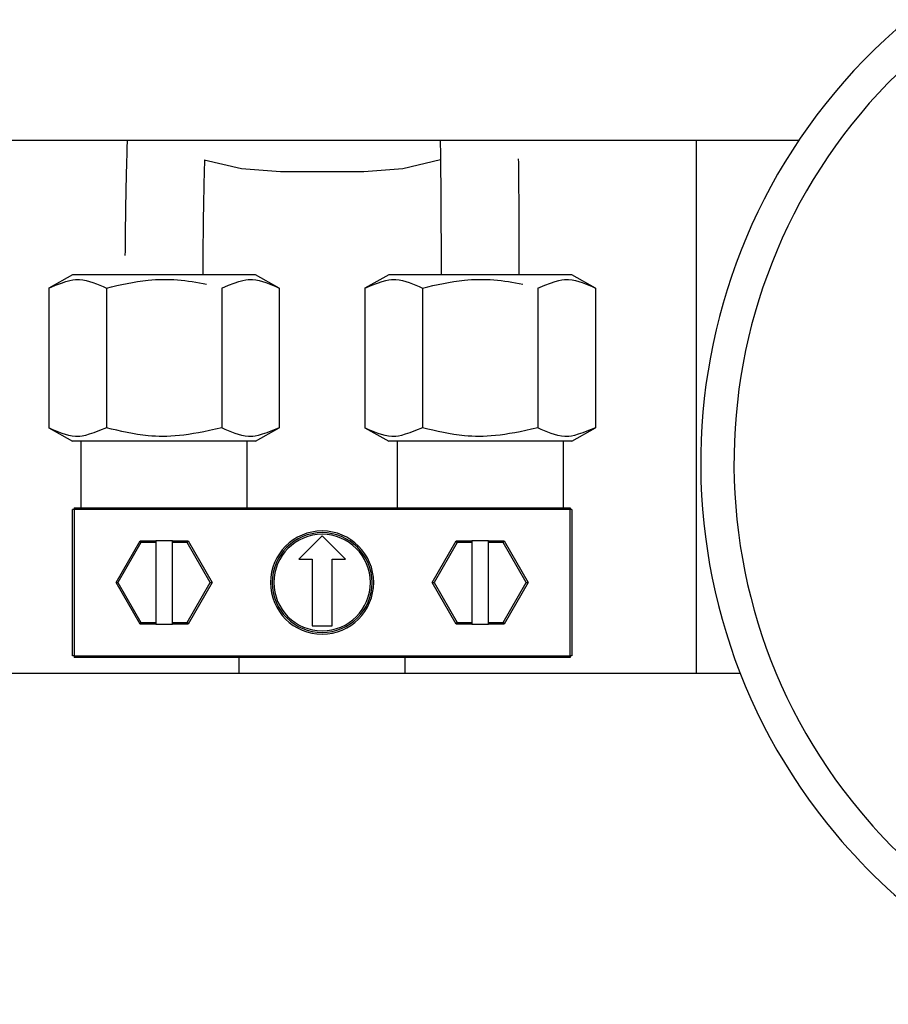
# Model space of a CAD drawing. Extents: x 44 to 271, y -283 to -27.
# Drawn here: x 91 to 95, y -93 to -90 of the extents above; entities that cross this region are included whole.
import ezdxf

# ---------------------------------------------------------------- set-up
doc = ezdxf.new("R2010")
doc.units = 0
doc.header["$MEASUREMENT"] = 0
doc.layers.add('Layer 1', color=7, linetype='Continuous')

# ---------------------------------------------------------------- blocks, each defined once
blk = doc.blocks.new('block 2123')
at = {"layer": 'Layer 1', "color": 7, "lineweight": 30, "true_color": 0xffffff}
blk.add_open_spline([(92.995, -90.1018), (92.9958, -90.1522), (92.9962, -90.1936), (92.9966, -90.2357), (92.997, -90.2779), (92.9973, -90.3208), (92.9976, -90.3648), (92.9978, -90.4088), (92.9981, -90.4541), (92.9982, -90.4998), (92.9983, -90.5384), (92.9983, -90.5774), (92.9984, -90.6164)], degree=3, knots=[0, 0, 0, 0, 1, 1, 1, 2, 2, 2, 3, 3, 3, 4, 4, 4, 4], dxfattribs=at)
blk = doc.blocks.new('block 2124')
at = {"layer": 'Layer 1', "color": 7, "lineweight": 30, "true_color": 0xffffff}
blk.add_open_spline([(93.2985, -90.6164), (93.2984, -90.5225), (93.2982, -90.4764), (93.298, -90.4311), (93.2978, -90.3857), (93.2975, -90.3412), (93.2972, -90.2976), (93.2969, -90.2539), (93.2965, -90.2112), (93.296, -90.1712)], degree=3, knots=[0, 0, 0, 0, 1, 1, 1, 2, 2, 2, 3, 3, 3, 3], dxfattribs=at)
blk = doc.blocks.new('block 2127')
at = {"layer": 'Layer 1', "color": 7, "lineweight": 30, "true_color": 0xffffff}
blk.add_open_spline([(92.0854, -90.6164), (92.0856, -90.5239), (92.086, -90.4783), (92.0866, -90.4335), (92.0871, -90.3888), (92.0878, -90.3448), (92.0887, -90.3018), (92.0895, -90.2589), (92.0905, -90.2168), (92.0918, -90.1775)], degree=3, knots=[0, 0, 0, 0, 1, 1, 1, 2, 2, 2, 3, 3, 3, 3], dxfattribs=at)
blk = doc.blocks.new('block 2128')
at = {"layer": 'Layer 1', "color": 7, "lineweight": 30, "true_color": 0xffffff}
blk.add_open_spline([(91.7941, -90.1018), (91.7912, -90.1845), (91.7901, -90.2274), (91.7892, -90.2711), (91.7882, -90.3147), (91.7874, -90.3592), (91.7868, -90.4045), (91.7862, -90.4499), (91.7857, -90.4961), (91.7855, -90.5427)], degree=3, knots=[0, 0, 0, 0, 1, 1, 1, 2, 2, 2, 3, 3, 3, 3], dxfattribs=at)
blk = doc.blocks.new('block 2141')
at = {"layer": 'Layer 1', "color": 7, "lineweight": 30, "true_color": 0xffffff}
blk.add_lwpolyline([(91.4929, -91.2039), (91.5841, -91.2549)], dxfattribs=at)
blk = doc.blocks.new('block 2142')
at = {"layer": 'Layer 1', "color": 7, "lineweight": 30, "true_color": 0xffffff}
blk.add_lwpolyline([(92.2865, -91.2549), (92.3776, -91.2039)], dxfattribs=at)
blk = doc.blocks.new('block 2143')
at = {"layer": 'Layer 1', "color": 7, "lineweight": 30, "true_color": 0xffffff}
blk.add_lwpolyline([(92.3776, -90.6675), (92.2865, -90.6164)], dxfattribs=at)
blk = doc.blocks.new('block 2144')
at = {"layer": 'Layer 1', "color": 7, "lineweight": 30, "true_color": 0xffffff}
blk.add_lwpolyline([(91.5841, -90.6164), (91.4929, -90.6675)], dxfattribs=at)
blk = doc.blocks.new('block 2145')
at = {"layer": 'Layer 1', "color": 7, "lineweight": 30, "true_color": 0xffffff}
blk.add_lwpolyline([(92.7061, -91.2039), (92.7973, -91.2549)], dxfattribs=at)
blk = doc.blocks.new('block 2146')
at = {"layer": 'Layer 1', "color": 7, "lineweight": 30, "true_color": 0xffffff}
blk.add_lwpolyline([(93.4996, -91.2549), (93.5908, -91.2039)], dxfattribs=at)
blk = doc.blocks.new('block 2147')
at = {"layer": 'Layer 1', "color": 7, "lineweight": 30, "true_color": 0xffffff}
blk.add_lwpolyline([(93.5908, -90.6675), (93.4996, -90.6164)], dxfattribs=at)
blk = doc.blocks.new('block 2148')
at = {"layer": 'Layer 1', "color": 7, "lineweight": 30, "true_color": 0xffffff}
blk.add_lwpolyline([(92.7973, -90.6164), (92.7061, -90.6675)], dxfattribs=at)
blk = doc.blocks.new('block 2169')
at = {"layer": 'Layer 1', "color": 7, "lineweight": 30, "true_color": 0xffffff}
blk.add_lwpolyline([(92.2545, -91.5103), (92.2545, -91.2549)], dxfattribs=at)
blk = doc.blocks.new('block 2170')
at = {"layer": 'Layer 1', "color": 7, "lineweight": 30, "true_color": 0xffffff}
blk.add_lwpolyline([(91.616, -91.2549), (91.616, -91.5103)], dxfattribs=at)
blk = doc.blocks.new('block 2171')
at = {"layer": 'Layer 1', "color": 7, "lineweight": 30, "true_color": 0xffffff}
blk.add_lwpolyline([(92.2226, -92.085), (92.2226, -92.145)], dxfattribs=at)
blk = doc.blocks.new('block 2172')
at = {"layer": 'Layer 1', "color": 7, "lineweight": 30, "true_color": 0xffffff}
blk.add_lwpolyline([(92.8611, -92.145), (92.8611, -92.085)], dxfattribs=at)
blk = doc.blocks.new('block 2173')
at = {"layer": 'Layer 1', "color": 7, "lineweight": 30, "true_color": 0xffffff}
blk.add_lwpolyline([(93.4677, -91.5103), (93.4677, -91.2549)], dxfattribs=at)
blk = doc.blocks.new('block 2174')
at = {"layer": 'Layer 1', "color": 7, "lineweight": 30, "true_color": 0xffffff}
blk.add_lwpolyline([(92.8292, -91.2549), (92.8292, -91.5103)], dxfattribs=at)
blk = doc.blocks.new('block 3032')
at = {"layer": 'Layer 1', "color": 7, "lineweight": 30, "true_color": 0xffffff}
blk.add_open_spline([(94.8698, -89.7355), (93.9848, -90.4775), (93.8689, -91.7965), (94.6109, -92.6814), (94.8428, -92.958), (95.1423, -93.1699), (95.4803, -93.2964)], degree=3, knots=[0, 0, 0, 0, 1, 1, 1, 2, 2, 2, 2], dxfattribs=at)
blk = doc.blocks.new('block 3033')
at = {"layer": 'Layer 1', "color": 7, "lineweight": 30, "true_color": 0xffffff}
blk.add_open_spline([(94.7877, -89.6377), (93.8487, -90.425), (93.7257, -91.8245), (94.513, -92.7635), (94.7591, -93.057), (95.0769, -93.2818), (95.4355, -93.416)], degree=3, knots=[0, 0, 0, 0, 1, 1, 1, 2, 2, 2, 2], dxfattribs=at)
blk = doc.blocks.new('block 3278')
at = {"layer": 'Layer 1', "color": 7, "lineweight": 30, "true_color": 0xffffff}
blk.add_lwpolyline([(94.3707, -90.1018), (90.713, -90.1018)], dxfattribs=at)
blk = doc.blocks.new('block 3279')
at = {"layer": 'Layer 1', "color": 7, "lineweight": 30, "true_color": 0xffffff}
blk.add_lwpolyline([(90.9373, -92.145), (94.1465, -92.145)], dxfattribs=at)
blk = doc.blocks.new('block 3619')
at = {"layer": 'Layer 1', "color": 7, "lineweight": 30, "true_color": 0xffffff}
blk.add_open_spline([(91.7141, -91.2039), (91.6364, -91.2354), (91.6161, -91.2383), (91.596, -91.2369), (91.5613, -91.2345), (91.5271, -91.2192), (91.4929, -91.2039)], degree=3, knots=[0, 0, 0, 0, 1, 1, 1, 2, 2, 2, 2], dxfattribs=at)
blk = doc.blocks.new('block 3620')
at = {"layer": 'Layer 1', "color": 7, "lineweight": 30, "true_color": 0xffffff}
blk.add_open_spline([(92.1565, -91.2039), (92.0255, -91.2349), (91.949, -91.2416), (91.8745, -91.2344), (91.8203, -91.2291), (91.7672, -91.2165), (91.7141, -91.2039)], degree=3, knots=[0, 0, 0, 0, 1, 1, 1, 2, 2, 2, 2], dxfattribs=at)
blk = doc.blocks.new('block 3621')
at = {"layer": 'Layer 1', "color": 7, "lineweight": 30, "true_color": 0xffffff}
blk.add_open_spline([(92.3776, -91.2039), (92.2999, -91.2354), (92.2797, -91.2383), (92.2596, -91.2369), (92.2249, -91.2345), (92.1907, -91.2192), (92.1565, -91.2039)], degree=3, knots=[0, 0, 0, 0, 1, 1, 1, 2, 2, 2, 2], dxfattribs=at)
blk = doc.blocks.new('block 3622')
at = {"layer": 'Layer 1', "color": 7, "lineweight": 30, "true_color": 0xffffff}
blk.add_lwpolyline([(91.9353, -91.2549), (91.5841, -91.2549)], dxfattribs=at)
blk = doc.blocks.new('block 3623')
at = {"layer": 'Layer 1', "color": 7, "lineweight": 30, "true_color": 0xffffff}
blk.add_lwpolyline([(92.2865, -91.2549), (91.9353, -91.2549)], dxfattribs=at)
blk = doc.blocks.new('block 3624')
at = {"layer": 'Layer 1', "color": 7, "lineweight": 30, "true_color": 0xffffff}
blk.add_lwpolyline([(91.4929, -90.6675), (91.4929, -91.2039)], dxfattribs=at)
blk = doc.blocks.new('block 3625')
at = {"layer": 'Layer 1', "color": 7, "lineweight": 30, "true_color": 0xffffff}
blk.add_open_spline([(91.4929, -90.6675), (91.5706, -90.636), (91.5909, -90.6331), (91.6109, -90.6345), (91.6457, -90.6369), (91.6799, -90.6522), (91.7141, -90.6675)], degree=3, knots=[0, 0, 0, 0, 1, 1, 1, 2, 2, 2, 2], dxfattribs=at)
blk = doc.blocks.new('block 3626')
at = {"layer": 'Layer 1', "color": 7, "lineweight": 30, "true_color": 0xffffff}
blk.add_lwpolyline([(91.7141, -90.6675), (91.7141, -91.2039)], dxfattribs=at)
blk = doc.blocks.new('block 3627')
at = {"layer": 'Layer 1', "color": 7, "lineweight": 30, "true_color": 0xffffff}
blk.add_open_spline([(91.7141, -90.6675), (91.7672, -90.6549), (91.8203, -90.6423), (91.8745, -90.637), (91.949, -90.6298), (92.0255, -90.6365), (92.0987, -90.653)], degree=3, knots=[0, 0, 0, 0, 1, 1, 1, 2, 2, 2, 2], dxfattribs=at)
blk = doc.blocks.new('block 3628')
at = {"layer": 'Layer 1', "color": 7, "lineweight": 30, "true_color": 0xffffff}
blk.add_open_spline([(92.1565, -90.6675), (92.2342, -90.636), (92.2544, -90.6331), (92.2745, -90.6345), (92.3092, -90.6369), (92.3434, -90.6522), (92.3776, -90.6675)], degree=3, knots=[0, 0, 0, 0, 1, 1, 1, 2, 2, 2, 2], dxfattribs=at)
blk = doc.blocks.new('block 3629')
at = {"layer": 'Layer 1', "color": 7, "lineweight": 30, "true_color": 0xffffff}
blk.add_lwpolyline([(91.9353, -90.6164), (91.5841, -90.6164)], dxfattribs=at)
blk = doc.blocks.new('block 3630')
at = {"layer": 'Layer 1', "color": 7, "lineweight": 30, "true_color": 0xffffff}
blk.add_lwpolyline([(92.2865, -90.6164), (91.9353, -90.6164)], dxfattribs=at)
blk = doc.blocks.new('block 3631')
at = {"layer": 'Layer 1', "color": 7, "lineweight": 30, "true_color": 0xffffff}
blk.add_lwpolyline([(92.1565, -90.6675), (92.1565, -91.2039)], dxfattribs=at)
blk = doc.blocks.new('block 3632')
at = {"layer": 'Layer 1', "color": 7, "lineweight": 30, "true_color": 0xffffff}
blk.add_lwpolyline([(92.3776, -90.6675), (92.3776, -91.2039)], dxfattribs=at)
blk = doc.blocks.new('block 3633')
at = {"layer": 'Layer 1', "color": 7, "lineweight": 30, "true_color": 0xffffff}
blk.add_open_spline([(92.9273, -91.2039), (92.8496, -91.2354), (92.8293, -91.2383), (92.8092, -91.2369), (92.7745, -91.2345), (92.7403, -91.2192), (92.7061, -91.2039)], degree=3, knots=[0, 0, 0, 0, 1, 1, 1, 2, 2, 2, 2], dxfattribs=at)
blk = doc.blocks.new('block 3634')
at = {"layer": 'Layer 1', "color": 7, "lineweight": 30, "true_color": 0xffffff}
blk.add_open_spline([(93.3696, -91.2039), (93.2386, -91.2349), (93.1622, -91.2416), (93.0876, -91.2344), (93.0335, -91.2291), (92.9804, -91.2165), (92.9273, -91.2039)], degree=3, knots=[0, 0, 0, 0, 1, 1, 1, 2, 2, 2, 2], dxfattribs=at)
blk = doc.blocks.new('block 3635')
at = {"layer": 'Layer 1', "color": 7, "lineweight": 30, "true_color": 0xffffff}
blk.add_open_spline([(93.5908, -91.2039), (93.5131, -91.2354), (93.4929, -91.2383), (93.4728, -91.2369), (93.438, -91.2345), (93.4038, -91.2192), (93.3696, -91.2039)], degree=3, knots=[0, 0, 0, 0, 1, 1, 1, 2, 2, 2, 2], dxfattribs=at)
blk = doc.blocks.new('block 3636')
at = {"layer": 'Layer 1', "color": 7, "lineweight": 30, "true_color": 0xffffff}
blk.add_lwpolyline([(93.1484, -91.2549), (92.7973, -91.2549)], dxfattribs=at)
blk = doc.blocks.new('block 3637')
at = {"layer": 'Layer 1', "color": 7, "lineweight": 30, "true_color": 0xffffff}
blk.add_lwpolyline([(93.4996, -91.2549), (93.1484, -91.2549)], dxfattribs=at)
blk = doc.blocks.new('block 3638')
at = {"layer": 'Layer 1', "color": 7, "lineweight": 30, "true_color": 0xffffff}
blk.add_lwpolyline([(92.7061, -90.6675), (92.7061, -91.2039)], dxfattribs=at)
blk = doc.blocks.new('block 3639')
at = {"layer": 'Layer 1', "color": 7, "lineweight": 30, "true_color": 0xffffff}
blk.add_open_spline([(92.7061, -90.6675), (92.7838, -90.636), (92.804, -90.6331), (92.8241, -90.6345), (92.8589, -90.6369), (92.8931, -90.6522), (92.9273, -90.6675)], degree=3, knots=[0, 0, 0, 0, 1, 1, 1, 2, 2, 2, 2], dxfattribs=at)
blk = doc.blocks.new('block 3640')
at = {"layer": 'Layer 1', "color": 7, "lineweight": 30, "true_color": 0xffffff}
blk.add_lwpolyline([(92.9273, -90.6675), (92.9273, -91.2039)], dxfattribs=at)
blk = doc.blocks.new('block 3641')
at = {"layer": 'Layer 1', "color": 7, "lineweight": 30, "true_color": 0xffffff}
blk.add_open_spline([(92.9273, -90.6675), (92.9804, -90.6549), (93.0335, -90.6423), (93.0876, -90.637), (93.1622, -90.6298), (93.2386, -90.6365), (93.3119, -90.653)], degree=3, knots=[0, 0, 0, 0, 1, 1, 1, 2, 2, 2, 2], dxfattribs=at)
blk = doc.blocks.new('block 3642')
at = {"layer": 'Layer 1', "color": 7, "lineweight": 30, "true_color": 0xffffff}
blk.add_open_spline([(93.3696, -90.6675), (93.4473, -90.636), (93.4676, -90.6331), (93.4877, -90.6345), (93.5224, -90.6369), (93.5566, -90.6522), (93.5908, -90.6675)], degree=3, knots=[0, 0, 0, 0, 1, 1, 1, 2, 2, 2, 2], dxfattribs=at)
blk = doc.blocks.new('block 3643')
at = {"layer": 'Layer 1', "color": 7, "lineweight": 30, "true_color": 0xffffff}
blk.add_lwpolyline([(93.1484, -90.6164), (92.7973, -90.6164)], dxfattribs=at)
blk = doc.blocks.new('block 3644')
at = {"layer": 'Layer 1', "color": 7, "lineweight": 30, "true_color": 0xffffff}
blk.add_lwpolyline([(93.4996, -90.6164), (93.1484, -90.6164)], dxfattribs=at)
blk = doc.blocks.new('block 3645')
at = {"layer": 'Layer 1', "color": 7, "lineweight": 30, "true_color": 0xffffff}
blk.add_lwpolyline([(93.3696, -90.6675), (93.3696, -91.2039)], dxfattribs=at)
blk = doc.blocks.new('block 3646')
at = {"layer": 'Layer 1', "color": 7, "lineweight": 30, "true_color": 0xffffff}
blk.add_lwpolyline([(93.5908, -90.6675), (93.5908, -91.2039)], dxfattribs=at)
blk = doc.blocks.new('block 3841')
at = {"layer": 'Layer 1', "color": 7, "lineweight": 30, "true_color": 0xffffff}
blk.add_lwpolyline([(91.751, -91.7977), (91.8431, -91.638)], dxfattribs=at)
blk = doc.blocks.new('block 3842')
at = {"layer": 'Layer 1', "color": 7, "lineweight": 30, "true_color": 0xffffff}
blk.add_lwpolyline([(91.8431, -91.638), (91.8468, -91.6444)], dxfattribs=at)
blk = doc.blocks.new('block 3843')
at = {"layer": 'Layer 1', "color": 7, "lineweight": 30, "true_color": 0xffffff}
blk.add_lwpolyline([(91.8468, -91.6444), (91.7583, -91.7977)], dxfattribs=at)
blk = doc.blocks.new('block 3844')
at = {"layer": 'Layer 1', "color": 7, "lineweight": 30, "true_color": 0xffffff}
blk.add_lwpolyline([(91.751, -91.7977), (91.7583, -91.7977)], dxfattribs=at)
blk = doc.blocks.new('block 3845')
at = {"layer": 'Layer 1', "color": 7, "lineweight": 30, "true_color": 0xffffff}
blk.add_lwpolyline([(91.8431, -91.9573), (91.751, -91.7977)], dxfattribs=at)
blk = doc.blocks.new('block 3846')
at = {"layer": 'Layer 1', "color": 7, "lineweight": 30, "true_color": 0xffffff}
blk.add_lwpolyline([(91.7583, -91.7977), (91.8468, -91.9509)], dxfattribs=at)
blk = doc.blocks.new('block 3847')
at = {"layer": 'Layer 1', "color": 7, "lineweight": 30, "true_color": 0xffffff}
blk.add_lwpolyline([(91.8431, -91.9573), (91.8468, -91.9509)], dxfattribs=at)
blk = doc.blocks.new('block 3848')
at = {"layer": 'Layer 1', "color": 7, "lineweight": 30, "true_color": 0xffffff}
blk.add_lwpolyline([(91.8468, -91.9509), (91.9034, -91.9509)], dxfattribs=at)
blk = doc.blocks.new('block 3849')
at = {"layer": 'Layer 1', "color": 7, "lineweight": 30, "true_color": 0xffffff}
blk.add_lwpolyline([(91.9034, -91.6444), (91.8468, -91.6444)], dxfattribs=at)
blk = doc.blocks.new('block 3850')
at = {"layer": 'Layer 1', "color": 7, "lineweight": 30, "true_color": 0xffffff}
blk.add_lwpolyline([(91.9034, -91.6444), (91.9034, -91.9509)], dxfattribs=at)
blk = doc.blocks.new('block 3851')
at = {"layer": 'Layer 1', "color": 7, "lineweight": 30, "true_color": 0xffffff}
blk.add_lwpolyline([(91.9034, -91.9573), (91.8431, -91.9573)], dxfattribs=at)
blk = doc.blocks.new('block 3852')
at = {"layer": 'Layer 1', "color": 7, "lineweight": 30, "true_color": 0xffffff}
blk.add_lwpolyline([(91.9034, -91.9509), (91.9034, -91.9573)], dxfattribs=at)
blk = doc.blocks.new('block 3853')
at = {"layer": 'Layer 1', "color": 7, "lineweight": 30, "true_color": 0xffffff}
blk.add_lwpolyline([(91.8431, -91.638), (91.9034, -91.638)], dxfattribs=at)
blk = doc.blocks.new('block 3854')
at = {"layer": 'Layer 1', "color": 7, "lineweight": 30, "true_color": 0xffffff}
blk.add_lwpolyline([(91.9034, -91.638), (91.9034, -91.6444)], dxfattribs=at)
blk = doc.blocks.new('block 3855')
at = {"layer": 'Layer 1', "color": 7, "lineweight": 30, "true_color": 0xffffff}
blk.add_lwpolyline([(92.0238, -91.6444), (91.9672, -91.6444)], dxfattribs=at)
blk = doc.blocks.new('block 3856')
at = {"layer": 'Layer 1', "color": 7, "lineweight": 30, "true_color": 0xffffff}
blk.add_lwpolyline([(91.9672, -91.6444), (91.9672, -91.638)], dxfattribs=at)
blk = doc.blocks.new('block 3857')
at = {"layer": 'Layer 1', "color": 7, "lineweight": 30, "true_color": 0xffffff}
blk.add_lwpolyline([(91.9672, -91.638), (92.0274, -91.638)], dxfattribs=at)
blk = doc.blocks.new('block 3858')
at = {"layer": 'Layer 1', "color": 7, "lineweight": 30, "true_color": 0xffffff}
blk.add_lwpolyline([(92.0238, -91.6444), (92.0274, -91.638)], dxfattribs=at)
blk = doc.blocks.new('block 3859')
at = {"layer": 'Layer 1', "color": 7, "lineweight": 30, "true_color": 0xffffff}
blk.add_lwpolyline([(92.0238, -91.9509), (92.1122, -91.7977)], dxfattribs=at)
blk = doc.blocks.new('block 3860')
at = {"layer": 'Layer 1', "color": 7, "lineweight": 30, "true_color": 0xffffff}
blk.add_lwpolyline([(91.9672, -91.9509), (92.0238, -91.9509)], dxfattribs=at)
blk = doc.blocks.new('block 3861')
at = {"layer": 'Layer 1', "color": 7, "lineweight": 30, "true_color": 0xffffff}
blk.add_lwpolyline([(92.1122, -91.7977), (92.0238, -91.6444)], dxfattribs=at)
blk = doc.blocks.new('block 3862')
at = {"layer": 'Layer 1', "color": 7, "lineweight": 30, "true_color": 0xffffff}
blk.add_lwpolyline([(91.9672, -91.9509), (91.9672, -91.6444)], dxfattribs=at)
blk = doc.blocks.new('block 3863')
at = {"layer": 'Layer 1', "color": 7, "lineweight": 30, "true_color": 0xffffff}
blk.add_lwpolyline([(92.0238, -91.9509), (92.0274, -91.9573)], dxfattribs=at)
blk = doc.blocks.new('block 3864')
at = {"layer": 'Layer 1', "color": 7, "lineweight": 30, "true_color": 0xffffff}
blk.add_lwpolyline([(92.0274, -91.9573), (91.9672, -91.9573)], dxfattribs=at)
blk = doc.blocks.new('block 3865')
at = {"layer": 'Layer 1', "color": 7, "lineweight": 30, "true_color": 0xffffff}
blk.add_lwpolyline([(91.9672, -91.9573), (91.9672, -91.9509)], dxfattribs=at)
blk = doc.blocks.new('block 3866')
at = {"layer": 'Layer 1', "color": 7, "lineweight": 30, "true_color": 0xffffff}
blk.add_lwpolyline([(92.1122, -91.7977), (92.1196, -91.7977)], dxfattribs=at)
blk = doc.blocks.new('block 3867')
at = {"layer": 'Layer 1', "color": 7, "lineweight": 30, "true_color": 0xffffff}
blk.add_lwpolyline([(92.1196, -91.7977), (92.0274, -91.9573)], dxfattribs=at)
blk = doc.blocks.new('block 3868')
at = {"layer": 'Layer 1', "color": 7, "lineweight": 30, "true_color": 0xffffff}
blk.add_lwpolyline([(92.0274, -91.638), (92.1196, -91.7977)], dxfattribs=at)
blk = doc.blocks.new('block 3869')
at = {"layer": 'Layer 1', "color": 7, "lineweight": 30, "true_color": 0xffffff}
blk.add_lwpolyline([(93.06, -91.6444), (92.9715, -91.7977)], dxfattribs=at)
blk = doc.blocks.new('block 3870')
at = {"layer": 'Layer 1', "color": 7, "lineweight": 30, "true_color": 0xffffff}
blk.add_lwpolyline([(92.9641, -91.7977), (92.9715, -91.7977)], dxfattribs=at)
blk = doc.blocks.new('block 3871')
at = {"layer": 'Layer 1', "color": 7, "lineweight": 30, "true_color": 0xffffff}
blk.add_lwpolyline([(92.9641, -91.7977), (93.0563, -91.638)], dxfattribs=at)
blk = doc.blocks.new('block 3872')
at = {"layer": 'Layer 1', "color": 7, "lineweight": 30, "true_color": 0xffffff}
blk.add_lwpolyline([(93.06, -91.6444), (93.0563, -91.638)], dxfattribs=at)
blk = doc.blocks.new('block 3873')
at = {"layer": 'Layer 1', "color": 7, "lineweight": 30, "true_color": 0xffffff}
blk.add_lwpolyline([(93.0563, -91.9573), (92.9641, -91.7977)], dxfattribs=at)
blk = doc.blocks.new('block 3874')
at = {"layer": 'Layer 1', "color": 7, "lineweight": 30, "true_color": 0xffffff}
blk.add_lwpolyline([(92.9715, -91.7977), (93.06, -91.9509)], dxfattribs=at)
blk = doc.blocks.new('block 3875')
at = {"layer": 'Layer 1', "color": 7, "lineweight": 30, "true_color": 0xffffff}
blk.add_lwpolyline([(93.0563, -91.9573), (93.06, -91.9509)], dxfattribs=at)
blk = doc.blocks.new('block 3876')
at = {"layer": 'Layer 1', "color": 7, "lineweight": 30, "true_color": 0xffffff}
blk.add_lwpolyline([(93.06, -91.9509), (93.1165, -91.9509)], dxfattribs=at)
blk = doc.blocks.new('block 3877')
at = {"layer": 'Layer 1', "color": 7, "lineweight": 30, "true_color": 0xffffff}
blk.add_lwpolyline([(93.1165, -91.6444), (93.06, -91.6444)], dxfattribs=at)
blk = doc.blocks.new('block 3878')
at = {"layer": 'Layer 1', "color": 7, "lineweight": 30, "true_color": 0xffffff}
blk.add_lwpolyline([(93.1165, -91.6444), (93.1165, -91.9509)], dxfattribs=at)
blk = doc.blocks.new('block 3879')
at = {"layer": 'Layer 1', "color": 7, "lineweight": 30, "true_color": 0xffffff}
blk.add_lwpolyline([(93.0563, -91.638), (93.1165, -91.638)], dxfattribs=at)
blk = doc.blocks.new('block 3880')
at = {"layer": 'Layer 1', "color": 7, "lineweight": 30, "true_color": 0xffffff}
blk.add_lwpolyline([(93.1165, -91.638), (93.1165, -91.6444)], dxfattribs=at)
blk = doc.blocks.new('block 3881')
at = {"layer": 'Layer 1', "color": 7, "lineweight": 30, "true_color": 0xffffff}
blk.add_lwpolyline([(93.1165, -91.9573), (93.0563, -91.9573)], dxfattribs=at)
blk = doc.blocks.new('block 3882')
at = {"layer": 'Layer 1', "color": 7, "lineweight": 30, "true_color": 0xffffff}
blk.add_lwpolyline([(93.1165, -91.9509), (93.1165, -91.9573)], dxfattribs=at)
blk = doc.blocks.new('block 3883')
at = {"layer": 'Layer 1', "color": 7, "lineweight": 30, "true_color": 0xffffff}
blk.add_lwpolyline([(93.2369, -91.9509), (93.3254, -91.7977)], dxfattribs=at)
blk = doc.blocks.new('block 3884')
at = {"layer": 'Layer 1', "color": 7, "lineweight": 30, "true_color": 0xffffff}
blk.add_lwpolyline([(93.1804, -91.9509), (93.2369, -91.9509)], dxfattribs=at)
blk = doc.blocks.new('block 3885')
at = {"layer": 'Layer 1', "color": 7, "lineweight": 30, "true_color": 0xffffff}
blk.add_lwpolyline([(93.1804, -91.9509), (93.1804, -91.6444)], dxfattribs=at)
blk = doc.blocks.new('block 3886')
at = {"layer": 'Layer 1', "color": 7, "lineweight": 30, "true_color": 0xffffff}
blk.add_lwpolyline([(93.2369, -91.6444), (93.1804, -91.6444)], dxfattribs=at)
blk = doc.blocks.new('block 3887')
at = {"layer": 'Layer 1', "color": 7, "lineweight": 30, "true_color": 0xffffff}
blk.add_lwpolyline([(93.3254, -91.7977), (93.2369, -91.6444)], dxfattribs=at)
blk = doc.blocks.new('block 3888')
at = {"layer": 'Layer 1', "color": 7, "lineweight": 30, "true_color": 0xffffff}
blk.add_lwpolyline([(93.1804, -91.6444), (93.1804, -91.638)], dxfattribs=at)
blk = doc.blocks.new('block 3889')
at = {"layer": 'Layer 1', "color": 7, "lineweight": 30, "true_color": 0xffffff}
blk.add_lwpolyline([(93.1804, -91.638), (93.2406, -91.638)], dxfattribs=at)
blk = doc.blocks.new('block 3890')
at = {"layer": 'Layer 1', "color": 7, "lineweight": 30, "true_color": 0xffffff}
blk.add_lwpolyline([(93.2369, -91.6444), (93.2406, -91.638)], dxfattribs=at)
blk = doc.blocks.new('block 3891')
at = {"layer": 'Layer 1', "color": 7, "lineweight": 30, "true_color": 0xffffff}
blk.add_lwpolyline([(93.2369, -91.9509), (93.2406, -91.9573)], dxfattribs=at)
blk = doc.blocks.new('block 3892')
at = {"layer": 'Layer 1', "color": 7, "lineweight": 30, "true_color": 0xffffff}
blk.add_lwpolyline([(93.2406, -91.9573), (93.1804, -91.9573)], dxfattribs=at)
blk = doc.blocks.new('block 3893')
at = {"layer": 'Layer 1', "color": 7, "lineweight": 30, "true_color": 0xffffff}
blk.add_lwpolyline([(93.1804, -91.9573), (93.1804, -91.9509)], dxfattribs=at)
blk = doc.blocks.new('block 3894')
at = {"layer": 'Layer 1', "color": 7, "lineweight": 30, "true_color": 0xffffff}
blk.add_lwpolyline([(93.2406, -91.638), (93.3328, -91.7977)], dxfattribs=at)
blk = doc.blocks.new('block 3895')
at = {"layer": 'Layer 1', "color": 7, "lineweight": 30, "true_color": 0xffffff}
blk.add_lwpolyline([(93.3254, -91.7977), (93.3328, -91.7977)], dxfattribs=at)
blk = doc.blocks.new('block 3896')
at = {"layer": 'Layer 1', "color": 7, "lineweight": 30, "true_color": 0xffffff}
blk.add_lwpolyline([(93.3328, -91.7977), (93.2406, -91.9573)], dxfattribs=at)
blk = doc.blocks.new('block 3897')
at = {"layer": 'Layer 1', "color": 7, "lineweight": 30, "true_color": 0xffffff}
blk.add_lwpolyline([(91.9672, -91.638), (91.9034, -91.638)], dxfattribs=at)
blk = doc.blocks.new('block 3898')
at = {"layer": 'Layer 1', "color": 7, "lineweight": 30, "true_color": 0xffffff}
blk.add_lwpolyline([(91.9034, -91.9573), (91.9672, -91.9573)], dxfattribs=at)
blk = doc.blocks.new('block 3899')
at = {"layer": 'Layer 1', "color": 7, "lineweight": 30, "true_color": 0xffffff}
blk.add_lwpolyline([(93.1804, -91.638), (93.1165, -91.638)], dxfattribs=at)
blk = doc.blocks.new('block 3900')
at = {"layer": 'Layer 1', "color": 7, "lineweight": 30, "true_color": 0xffffff}
blk.add_lwpolyline([(93.1165, -91.9573), (93.1804, -91.9573)], dxfattribs=at)
blk = doc.blocks.new('block 3901')
at = {"layer": 'Layer 1', "color": 7, "lineweight": 30, "true_color": 0xffffff}
blk.add_lwpolyline([(91.5905, -91.5167), (91.5905, -92.0786)], dxfattribs=at)
blk = doc.blocks.new('block 3902')
at = {"layer": 'Layer 1', "color": 7, "lineweight": 30, "true_color": 0xffffff}
blk.add_lwpolyline([(91.5905, -92.0786), (91.5841, -92.0786)], dxfattribs=at)
blk = doc.blocks.new('block 3903')
at = {"layer": 'Layer 1', "color": 7, "lineweight": 30, "true_color": 0xffffff}
blk.add_lwpolyline([(91.5841, -92.0786), (91.5841, -91.5167)], dxfattribs=at)
blk = doc.blocks.new('block 3904')
at = {"layer": 'Layer 1', "color": 7, "lineweight": 30, "true_color": 0xffffff}
blk.add_lwpolyline([(91.5905, -91.5167), (91.5841, -91.5167)], dxfattribs=at)
blk = doc.blocks.new('block 3905')
at = {"layer": 'Layer 1', "color": 7, "lineweight": 30, "true_color": 0xffffff}
blk.add_lwpolyline([(91.5905, -92.0786), (91.5905, -92.085)], dxfattribs=at)
blk = doc.blocks.new('block 3906')
at = {"layer": 'Layer 1', "color": 7, "lineweight": 30, "true_color": 0xffffff}
blk.add_lwpolyline([(91.5841, -92.0786), (91.5841, -92.0786)], dxfattribs=at)
blk = doc.blocks.new('block 3907')
at = {"layer": 'Layer 1', "color": 7, "lineweight": 30, "true_color": 0xffffff}
blk.add_lwpolyline([(93.4932, -92.0786), (93.4932, -91.5167)], dxfattribs=at)
blk = doc.blocks.new('block 3908')
at = {"layer": 'Layer 1', "color": 7, "lineweight": 30, "true_color": 0xffffff}
blk.add_lwpolyline([(91.5905, -92.0786), (93.4932, -92.0786)], dxfattribs=at)
blk = doc.blocks.new('block 3909')
at = {"layer": 'Layer 1', "color": 7, "lineweight": 30, "true_color": 0xffffff}
blk.add_lwpolyline([(93.4932, -91.5167), (91.5905, -91.5167)], dxfattribs=at)
blk = doc.blocks.new('block 3910')
at = {"layer": 'Layer 1', "color": 7, "lineweight": 30, "true_color": 0xffffff}
blk.add_open_spline([(92.3439, -91.7977), (92.3439, -91.6884), (92.4325, -91.5997), (92.5419, -91.5997), (92.6512, -91.5997), (92.7398, -91.6884), (92.7398, -91.7977), (92.7398, -91.907), (92.6512, -91.9956), (92.5419, -91.9956), (92.4325, -91.9956), (92.3439, -91.907), (92.3439, -91.7977), (92.3439, -91.7977), (92.3439, -91.7977), (92.3439, -91.7977)], degree=3, knots=[0, 0, 0, 0, 1, 1, 1, 2, 2, 2, 3, 3, 3, 4, 4, 4, 5, 5, 5, 5], dxfattribs=at)
blk = doc.blocks.new('block 3911')
at = {"layer": 'Layer 1', "color": 7, "lineweight": 30, "true_color": 0xffffff}
blk.add_lwpolyline([(93.4932, -92.0786), (93.4932, -92.085)], dxfattribs=at)
blk = doc.blocks.new('block 3912')
at = {"layer": 'Layer 1', "color": 7, "lineweight": 30, "true_color": 0xffffff}
blk.add_lwpolyline([(93.4932, -92.085), (91.5905, -92.085)], dxfattribs=at)
blk = doc.blocks.new('block 3913')
at = {"layer": 'Layer 1', "color": 7, "lineweight": 30, "true_color": 0xffffff}
blk.add_lwpolyline([(91.5905, -91.5103), (93.4932, -91.5103)], dxfattribs=at)
blk = doc.blocks.new('block 3914')
at = {"layer": 'Layer 1', "color": 7, "lineweight": 30, "true_color": 0xffffff}
blk.add_lwpolyline([(93.4932, -91.5103), (93.4932, -91.5167)], dxfattribs=at)
blk = doc.blocks.new('block 3915')
at = {"layer": 'Layer 1', "color": 7, "lineweight": 30, "true_color": 0xffffff}
blk.add_lwpolyline([(91.5905, -91.5103), (91.5905, -91.5167)], dxfattribs=at)
blk = doc.blocks.new('block 3916')
at = {"layer": 'Layer 1', "color": 7, "lineweight": 30, "true_color": 0xffffff}
blk.add_lwpolyline([(91.5905, -91.5103), (91.5905, -91.5103)], dxfattribs=at)
blk = doc.blocks.new('block 3917')
at = {"layer": 'Layer 1', "color": 7, "lineweight": 30, "true_color": 0xffffff}
blk.add_open_spline([(92.3503, -91.7977), (92.3503, -91.6919), (92.4361, -91.6061), (92.5419, -91.6061), (92.6477, -91.6061), (92.7334, -91.6919), (92.7334, -91.7977), (92.7334, -91.9035), (92.6477, -91.9892), (92.5419, -91.9892), (92.4361, -91.9892), (92.3503, -91.9035), (92.3503, -91.7977), (92.3503, -91.7977), (92.3503, -91.7977), (92.3503, -91.7977)], degree=3, knots=[0, 0, 0, 0, 1, 1, 1, 2, 2, 2, 3, 3, 3, 4, 4, 4, 5, 5, 5, 5], dxfattribs=at)
blk = doc.blocks.new('block 3918')
at = {"layer": 'Layer 1', "color": 7, "lineweight": 30, "true_color": 0xffffff}
blk.add_lwpolyline([(93.4996, -91.5167), (93.4996, -92.0786)], dxfattribs=at)
blk = doc.blocks.new('block 3919')
at = {"layer": 'Layer 1', "color": 7, "lineweight": 30, "true_color": 0xffffff}
blk.add_lwpolyline([(93.4996, -92.0786), (93.4932, -92.0786)], dxfattribs=at)
blk = doc.blocks.new('block 3920')
at = {"layer": 'Layer 1', "color": 7, "lineweight": 30, "true_color": 0xffffff}
blk.add_lwpolyline([(93.4996, -91.5167), (93.4932, -91.5167)], dxfattribs=at)
blk = doc.blocks.new('block 3921')
at = {"layer": 'Layer 1', "color": 7, "lineweight": 30, "true_color": 0xffffff}
blk.add_lwpolyline([(93.4932, -92.085), (93.4932, -92.085)], dxfattribs=at)
blk = doc.blocks.new('block 3922')
at = {"layer": 'Layer 1', "color": 7, "lineweight": 30, "true_color": 0xffffff}
blk.add_lwpolyline([(93.4996, -91.5167), (93.4996, -91.5167)], dxfattribs=at)
blk = doc.blocks.new('block 3923')
at = {"layer": 'Layer 1', "color": 7, "lineweight": 30, "true_color": 0xffffff}
blk.add_open_spline([(92.3567, -91.7977), (92.3567, -91.6954), (92.4396, -91.6125), (92.5419, -91.6125), (92.6441, -91.6125), (92.727, -91.6954), (92.727, -91.7977), (92.727, -91.8999), (92.6441, -91.9828), (92.5419, -91.9828), (92.4396, -91.9828), (92.3567, -91.8999), (92.3567, -91.7977), (92.3567, -91.7977), (92.3567, -91.7977), (92.3567, -91.7977)], degree=3, knots=[0, 0, 0, 0, 1, 1, 1, 2, 2, 2, 3, 3, 3, 4, 4, 4, 5, 5, 5, 5], dxfattribs=at)
blk = doc.blocks.new('block 3938')
at = {"layer": 'Layer 1', "color": 7, "lineweight": 30, "true_color": 0xffffff}
blk.add_lwpolyline([(92.5419, -91.6189), (92.4525, -91.7083)], dxfattribs=at)
blk = doc.blocks.new('block 3939')
at = {"layer": 'Layer 1', "color": 7, "lineweight": 30, "true_color": 0xffffff}
blk.add_lwpolyline([(92.6313, -91.7083), (92.5419, -91.6189)], dxfattribs=at)
blk = doc.blocks.new('block 3940')
at = {"layer": 'Layer 1', "color": 7, "lineweight": 30, "true_color": 0xffffff}
blk.add_lwpolyline([(92.5802, -91.7083), (92.6313, -91.7083)], dxfattribs=at)
blk = doc.blocks.new('block 3941')
at = {"layer": 'Layer 1', "color": 7, "lineweight": 30, "true_color": 0xffffff}
blk.add_lwpolyline([(92.5802, -91.9637), (92.5802, -91.7083)], dxfattribs=at)
blk = doc.blocks.new('block 3942')
at = {"layer": 'Layer 1', "color": 7, "lineweight": 30, "true_color": 0xffffff}
blk.add_lwpolyline([(92.5036, -91.9637), (92.5802, -91.9637)], dxfattribs=at)
blk = doc.blocks.new('block 3943')
at = {"layer": 'Layer 1', "color": 7, "lineweight": 30, "true_color": 0xffffff}
blk.add_lwpolyline([(92.5036, -91.7083), (92.5036, -91.9637)], dxfattribs=at)
blk = doc.blocks.new('block 3944')
at = {"layer": 'Layer 1', "color": 7, "lineweight": 30, "true_color": 0xffffff}
blk.add_lwpolyline([(92.4525, -91.7083), (92.5036, -91.7083)], dxfattribs=at)
blk = doc.blocks.new('block 3982')
at = {"layer": 'Layer 1', "color": 7, "lineweight": 30, "true_color": 0xffffff}
blk.add_lwpolyline([(92.3822, -90.2206), (92.7015, -90.2206)], dxfattribs=at)
blk = doc.blocks.new('block 3983')
at = {"layer": 'Layer 1', "color": 7, "lineweight": 30, "true_color": 0xffffff}
blk.add_lwpolyline([(92.7015, -90.2206), (92.8513, -90.2088), (92.9963, -90.1741)], dxfattribs=at)
blk = doc.blocks.new('block 3989')
at = {"layer": 'Layer 1', "color": 7, "lineweight": 30, "true_color": 0xffffff}
blk.add_lwpolyline([(92.0899, -90.1749), (92.2324, -90.2088), (92.3822, -90.2206)], dxfattribs=at)
blk = doc.blocks.new('block 3991')
at = {"layer": 'Layer 1', "color": 7, "lineweight": 30, "true_color": 0xffffff}
blk.add_lwpolyline([(93.9785, -92.145), (93.9785, -90.1018)], dxfattribs=at)

msp = doc.modelspace()

# ---------------------------------------------------------------- block references
at = {"layer": 'Layer 1'}
for name in ['block 3033', 'block 3032', 'block 3278', 'block 2128', 'block 2123', 'block 3991', 'block 2127', 'block 3989', 'block 3983', 'block 2124', 'block 3982', 'block 2144', 'block 3625', 'block 3629', 'block 3627', 'block 3630', 'block 3628', 'block 2143', 'block 2148', 'block 3639', 'block 3643', 'block 3641', 'block 3644', 'block 3642', 'block 2147', 'block 3624', 'block 3626', 'block 3631', 'block 3632', 'block 3638', 'block 3640', 'block 3645', 'block 3646', 'block 2141', 'block 3619', 'block 3620', 'block 3621', 'block 2142', 'block 2145', 'block 3633', 'block 3634', 'block 3635', 'block 2146', 'block 3622', 'block 2170', 'block 3623', 'block 2169', 'block 3636', 'block 2174', 'block 3637', 'block 2173', 'block 3913', 'block 3915', 'block 3916', 'block 3914', 'block 3903', 'block 3904', 'block 3901', 'block 3909', 'block 3907', 'block 3920', 'block 3918', 'block 3922', 'block 3910', 'block 3917', 'block 3923', 'block 3938', 'block 3939', 'block 3841', 'block 3843', 'block 3842', 'block 3853', 'block 3849', 'block 3854', 'block 3897', 'block 3850', 'block 3856', 'block 3857', 'block 3855', 'block 3862', 'block 3858', 'block 3861', 'block 3868', 'block 3871', 'block 3869', 'block 3872', 'block 3879', 'block 3877', 'block 3880', 'block 3899', 'block 3878', 'block 3888', 'block 3889', 'block 3885', 'block 3886', 'block 3890', 'block 3887', 'block 3894', 'block 3944', 'block 3943', 'block 3940', 'block 3941', 'block 3844', 'block 3845', 'block 3846', 'block 3859', 'block 3867', 'block 3866', 'block 3870', 'block 3873', 'block 3874', 'block 3883', 'block 3896', 'block 3895', 'block 3847', 'block 3851', 'block 3848', 'block 3852', 'block 3898', 'block 3860', 'block 3865', 'block 3864', 'block 3863', 'block 3942', 'block 3875', 'block 3881', 'block 3876', 'block 3882', 'block 3900', 'block 3884', 'block 3893', 'block 3892', 'block 3891', 'block 3902', 'block 3906', 'block 3905', 'block 3908', 'block 3912', 'block 2171', 'block 2172', 'block 3911', 'block 3919', 'block 3921', 'block 3279']:
    msp.add_blockref(name, (0, 0), dxfattribs=at)

doc.saveas('drawing.dxf')
